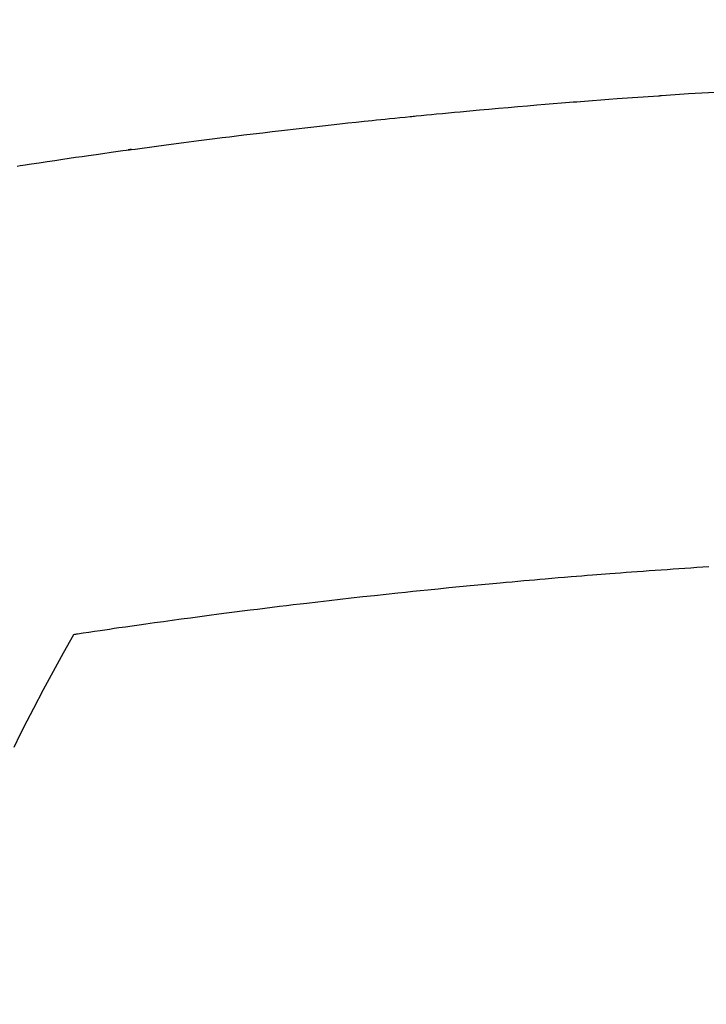
# Model space of a CAD drawing. Extents: x 19826 to 54421, y -16917 to -2163.
# Drawn here: x 44996 to 45005, y -4001 to -3987 of the extents above; entities that cross this region are included whole.
import ezdxf

# ---------------------------------------------------------------- set-up
doc = ezdxf.new("R2010")
doc.units = 0
doc.header["$LTSCALE"] = 50
doc.header["$MEASUREMENT"] = 0
doc.layers.get('0').update_dxf_attribs({"linetype": 'CONTINUOUS'})
doc.layers.add('150-機器', color=8, linetype='CONTINUOUS')
doc.layers.add('160-文字', color=254, linetype='CONTINUOUS')
doc.styles.add('KH001', font='txt')
doc.dimstyles.new('KH1xx030', dxfattribs={"dimscale": 30, "dimtxt": 2, "dimasz": 0.6, "dimexe": 0.3, "dimexo": 1.2, "dimgap": 0.5, "dimtad": 3, "dimdec": 1, "dimdsep": 46, "dimlunit": 6, "dimtxsty": 'KH001', "dimblk": 'DOT', "dimcen": 1, "dimdle": 1, "dimclrd": 256, "dimclre": 256, "dimclrt": 256, "dimadec": 0, "dimazin": 0, "dimtfac": 1, "dimtdec": 1, "dimtix": 1, "dimtmove": 2, "dimatfit": 3, "dimldrblk": 'CLOSEDBLANK', "dimfxl": 1, "dimtolj": 1, "dimtzin": 0, "dimlwd": -1, "dimlwe": -1, "dimarcsym": 0})

# ---------------------------------------------------------------- blocks, each defined once
blk = doc.blocks.new('F402_H')
at = {"layer": '150-機器', "color": 13, "linetype": 'Continuous'}
for points in [[(-16.578, -260.8), (-16.539, -260.794), (-16.5, -260.788), (-16.47, -260.784), (-16.441, -260.779), (-16.411, -260.775), (-16.382, -260.77), (-16.274, -260.754), (-16.166, -260.737), (-16.057, -260.721), (-15.949, -260.705), (-15.86, -260.692), (-15.771, -260.679), (-15.682, -260.666), (-15.593, -260.653), (-15.488, -260.638), (-15.392, -260.624), (-15.278, -260.608), (-15.118, -260.587), (-15.069, -260.58), (-15.025, -260.574), (-14.997, -260.571), (-14.999, -260.571), (-15.007, -260.572), (-15.018, -260.573), (-15.029, -260.574), (-15.038, -260.576), (-15.044, -260.576), (-15.009, -260.572), (-14.948, -260.564), (-14.88, -260.555), (-14.519, -260.507), (-14.271, -260.475), (-14.068, -260.448), (-13.843, -260.419), (-13.743, -260.406), (-13.643, -260.394), (-13.543, -260.381), (-13.443, -260.369), (-13.312, -260.353), (-13.181, -260.338), (-13.051, -260.323), (-12.92, -260.307), (-12.84, -260.298), (-12.759, -260.288), (-12.678, -260.279), (-12.598, -260.269), (-12.477, -260.256), (-12.356, -260.242), (-12.235, -260.229), (-12.114, -260.216), (-12.003, -260.204), (-11.891, -260.192), (-11.78, -260.181), (-11.668, -260.169), (-11.608, -260.162), (-11.547, -260.156), (-11.487, -260.149), (-11.426, -260.143), (-11.355, -260.136), (-11.284, -260.129), (-11.213, -260.122), (-11.142, -260.115), (-11.121, -260.113), (-11.101, -260.111), (-11.08, -260.109), (-11.06, -260.107), (-10.989, -260.1), (-10.918, -260.093), (-10.847, -260.086), (-10.776, -260.079), (-10.694, -260.071), (-10.613, -260.063), (-10.531, -260.056), (-10.45, -260.048), (-10.317, -260.036), (-10.185, -260.024), (-10.052, -260.012), (-9.92, -260), (-9.787, -259.988), (-9.654, -259.977), (-9.521, -259.966), (-9.388, -259.954), (-9.276, -259.945), (-9.163, -259.936), (-9.05, -259.926), (-8.938, -259.917), (-8.886, -259.913), (-8.835, -259.909), (-8.784, -259.905), (-8.732, -259.901), (-8.619, -259.893), (-8.506, -259.884), (-8.393, -259.876), (-8.28, -259.867), (-8.209, -259.862), (-8.137, -259.857), (-8.065, -259.852), (-7.993, -259.847), (-7.921, -259.842), (-7.849, -259.837), (-7.777, -259.832), (-7.705, -259.827), (-7.695, -259.826), (-7.684, -259.825), (-7.674, -259.824), (-7.664, -259.824), (-7.478, -259.811), (-7.293, -259.798), (-7.107, -259.787), (-6.921, -259.776)], [(-7.012, -266.348), (-7.095, -266.353), (-7.177, -266.359), (-7.259, -266.364), (-7.341, -266.37), (-7.424, -266.375), (-7.506, -266.381), (-7.588, -266.387), (-7.671, -266.392), (-7.753, -266.398), (-7.835, -266.404), (-7.917, -266.41), (-8, -266.416), (-8.082, -266.422), (-8.156, -266.428), (-8.231, -266.434), (-8.306, -266.439), (-8.38, -266.445), (-8.44, -266.45), (-8.499, -266.454), (-8.559, -266.458), (-8.619, -266.463), (-8.693, -266.469), (-8.767, -266.475), (-8.841, -266.481), (-8.916, -266.487), (-9.005, -266.494), (-9.094, -266.502), (-9.184, -266.509), (-9.273, -266.517), (-9.347, -266.523), (-9.421, -266.53), (-9.496, -266.536), (-9.57, -266.543), (-9.652, -266.55), (-9.733, -266.558), (-9.815, -266.565), (-9.896, -266.573), (-9.948, -266.577), (-9.999, -266.582), (-10.051, -266.587), (-10.103, -266.592), (-10.154, -266.597), (-10.206, -266.602), (-10.258, -266.607), (-10.31, -266.612), (-10.458, -266.626), (-10.605, -266.64), (-10.753, -266.655), (-10.9, -266.669), (-11.003, -266.68), (-11.106, -266.691), (-11.209, -266.701), (-11.312, -266.712), (-11.474, -266.729), (-11.635, -266.747), (-11.796, -266.764), (-11.958, -266.782), (-12.111, -266.8), (-12.264, -266.817), (-12.418, -266.835), (-12.571, -266.853), (-12.666, -266.864), (-12.761, -266.875), (-12.855, -266.886), (-12.95, -266.898), (-13.052, -266.91), (-13.154, -266.923), (-13.255, -266.936), (-13.357, -266.949), (-13.465, -266.963), (-13.574, -266.976), (-13.682, -266.99), (-13.791, -267.005), (-13.921, -267.022), (-14.051, -267.039), (-14.181, -267.056), (-14.31, -267.073), (-14.433, -267.09), (-14.555, -267.107), (-14.678, -267.124), (-14.8, -267.141), (-14.893, -267.154), (-14.986, -267.167), (-15.079, -267.181), (-15.172, -267.194), (-15.236, -267.203), (-15.301, -267.213), (-15.365, -267.222), (-15.429, -267.232), (-15.508, -267.243), (-15.587, -267.255), (-15.665, -267.267), (-15.744, -267.279), (-15.758, -267.281), (-15.772, -267.283), (-15.786, -267.286), (-15.8, -267.288)], [(-15.8, -267.288), (-15.942, -267.541), (-16.082, -267.795), (-16.22, -268.05), (-16.355, -268.307), (-16.446, -268.486), (-16.536, -268.666), (-16.624, -268.847)]]:
    blk.add_lwpolyline(points, dxfattribs=at)
blk = doc.blocks.new('_ClosedBlank')
at = {"color": 0, "linetype": 'ByBlock', "lineweight": -2}
for p, q in [((-1, 0.16667), (0, 0)), ((-1, 0.16667), (-1, -0.16667)), ((0, 0), (-1, -0.16667))]:
    blk.add_line(p, q, dxfattribs=at)
blk = doc.blocks.new('_Dot')
at = {"color": 0, "linetype": 'ByBlock', "lineweight": -2}
blk.add_line((-0.5, 0), (-1, 0), dxfattribs=at)
at = {"color": 0, "linetype": 'ByBlock', "const_width": 0.5}
blk.add_lwpolyline([(-0.25, 0, 1), (0.25, 0, 1)], format="xyb", close=True, dxfattribs=at)

msp = doc.modelspace()

# ---------------------------------------------------------------- linework, layer by layer
at = {"layer": '150-機器', "color": 13}
for radius in [90.5, 80.5]:
    msp.add_circle((45012.31, -3933.433), radius, dxfattribs=at)

# ---------------------------------------------------------------- block references
at = {"layer": '150-機器'}
msp.add_blockref('F402_H', (45012.296, -3728.223), dxfattribs=at)

# ---------------------------------------------------------------- leaders
at = {"layer": '160-文字', "annotation_type": 0, "has_hookline": 1, "hookline_direction": 0}
for points, text_width in [([(44252.31, -3708.433), (45094.504, -5284.821), (45112.504, -5284.821)], 1240.203), ([(44895.39, -3719.505), (45692.354, -4764.257), (45710.354, -4764.257)], 963.959), ([(44522.31, -3720.851), (45223.907, -5039.09), (45241.907, -5039.09)], 1630.051)]:
    msp.add_leader(points, dimstyle='KH1xx030', override={"dimgap": 0.5, "dimtad": 1}, dxfattribs=dict(at, text_width=text_width))

doc.saveas('drawing.dxf')
